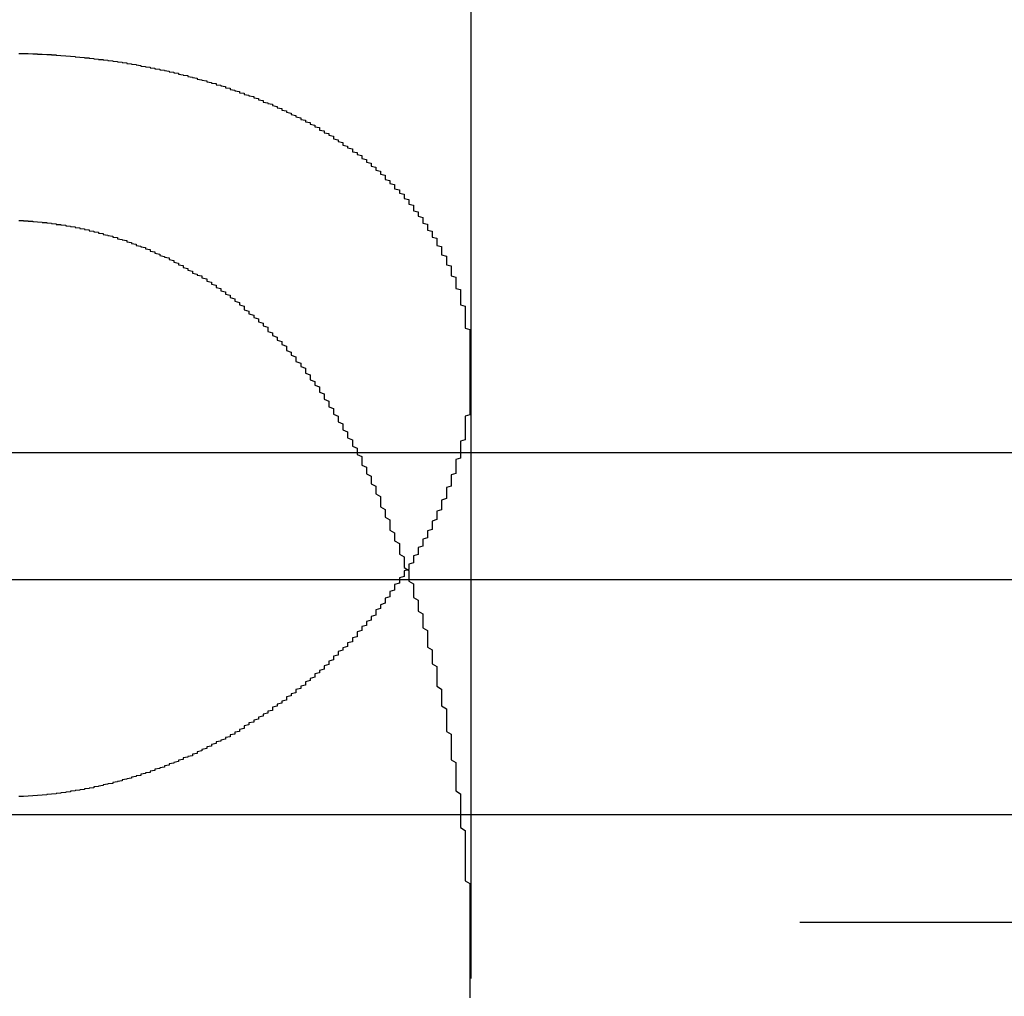
# Model space of a CAD drawing. Extents: x -850 to 250, y -661 to 57.
# Drawn here: x -600 to -598, y 33 to 35 of the extents above; entities that cross this region are included whole.
import ezdxf

# ---------------------------------------------------------------- set-up
doc = ezdxf.new("R2010")
doc.units = 0
doc.header["$LTSCALE"] = 20
doc.linetypes.add('STRICHPUNKT', pattern=[1, 0.5, -0.25, 0, -0.25])
doc.layers.get('0').update_dxf_attribs({"linetype": 'CONTINUOUS'})
doc.layers.add('STEMPEL', color=3, linetype='CONTINUOUS')

# ---------------------------------------------------------------- blocks, each defined once
blk = doc.blocks.new('A$C7D5E5F2B')
at = {"color": 1, "linetype": 'STRICHPUNKT', "extrusion": (0, 1, -2e-16)}
for p, q in [((1372.0421, 68.2299), (1372.0421, 63.0101)), ((1372.0421, 64.3023), (1372.0421, 63.0101)), ((1325.7921, 64.1299), (1416.2921, 64.1299)), ((1314.0421, 63.3595), (1428.0421, 63.3595)), ((1330.737, 63.3595), (1428.0421, 63.3595)), ((1332.5421, 63.1299), (1409.5421, 63.1299))]:
    blk.add_line(p, q, dxfattribs=at)
at = {"color": 3, "linetype": 'CONTINUOUS', "extrusion": (0, 1, -2e-16)}
blk.add_line((1289.7248, 63.8595), (1486.0421, 63.8595), dxfattribs=at)
at = {"color": 1}
for points in [[(1371.08, 64.9793, 0), (1371.09, 64.9792, 0), (1371.09, 64.9791, 0), (1371.1, 64.9789, 0), (1371.1, 64.9788, 0), (1371.11, 64.9786, 0), (1371.11, 64.9784, 0), (1371.12, 64.9782, 0), (1371.12, 64.978, 0), (1371.12, 64.9778, 0), (1371.13, 64.9776, 0), (1371.13, 64.9774, 0), (1371.14, 64.9771, 0), (1371.14, 64.9769, 0), (1371.15, 64.9766, 0), (1371.15, 64.9763, 0), (1371.16, 64.976, 0), (1371.16, 64.9757, 0), (1371.16, 64.9754, 0), (1371.17, 64.975, 0), (1371.17, 64.9747, 0), (1371.18, 64.9743, 0), (1371.18, 64.974, 0), (1371.19, 64.9736, 0), (1371.19, 64.9732, 0), (1371.2, 64.9728, 0), (1371.2, 64.9724, 0), (1371.2, 64.972, 0), (1371.21, 64.9715, 0), (1371.21, 64.9711, 0), (1371.22, 64.9706, 0), (1371.22, 64.9701, 0), (1371.23, 64.9697, 0), (1371.23, 64.9692, 0), (1371.24, 64.9686, 0), (1371.24, 64.9681, 0), (1371.24, 64.9676, 0), (1371.25, 64.967, 0), (1371.25, 64.9665, 0), (1371.26, 64.9659, 0), (1371.26, 64.9653, 0), (1371.27, 64.9647, 0), (1371.27, 64.9641, 0), (1371.28, 64.9635, 0), (1371.28, 64.9629, 0), (1371.28, 64.9623, 0), (1371.29, 64.9616, 0), (1371.29, 64.9609, 0), (1371.3, 64.9603, 0), (1371.3, 64.9596, 0), (1371.31, 64.9589, 0), (1371.31, 64.9582, 0), (1371.31, 64.9575, 0), (1371.32, 64.9567, 0), (1371.32, 64.956, 0), (1371.33, 64.9553, 0), (1371.33, 64.9545, 0), (1371.34, 64.9537, 0), (1371.34, 64.9529, 0), (1371.34, 64.9521, 0), (1371.35, 64.9513, 0), (1371.35, 64.9505, 0), (1371.36, 64.9497, 0), (1371.36, 64.9488, 0), (1371.37, 64.948, 0), (1371.37, 64.9471, 0), (1371.37, 64.9463, 0), (1371.38, 64.9454, 0), (1371.38, 64.9445, 0), (1371.39, 64.9436, 0), (1371.39, 64.9426, 0), (1371.4, 64.9417, 0), (1371.4, 64.9408, 0), (1371.4, 64.9398, 0), (1371.41, 64.9389, 0), (1371.41, 64.9379, 0), (1371.42, 64.9369, 0), (1371.42, 64.9359, 0), (1371.42, 64.9349, 0), (1371.43, 64.9339, 0), (1371.43, 64.9329, 0), (1371.44, 64.9318, 0), (1371.44, 64.9308, 0), (1371.44, 64.9297, 0), (1371.45, 64.9286, 0), (1371.45, 64.9276, 0), (1371.46, 64.9265, 0), (1371.46, 64.9254, 0), (1371.46, 64.9242, 0), (1371.47, 64.9231, 0), (1371.47, 64.922, 0), (1371.48, 64.9208, 0), (1371.48, 64.9197, 0), (1371.48, 64.9185, 0), (1371.49, 64.9173, 0), (1371.49, 64.9161, 0), (1371.5, 64.9149, 0), (1371.5, 64.9137, 0), (1371.5, 64.9125, 0), (1371.51, 64.9113, 0), (1371.51, 64.91, 0), (1371.52, 64.9088, 0), (1371.52, 64.9075, 0), (1371.52, 64.9062, 0), (1371.53, 64.9049, 0), (1371.53, 64.9036, 0), (1371.53, 64.9023, 0), (1371.54, 64.901, 0), (1371.54, 64.8997, 0), (1371.55, 64.8983, 0), (1371.55, 64.897, 0), (1371.55, 64.8956, 0), (1371.56, 64.8943, 0), (1371.56, 64.8929, 0), (1371.56, 64.8915, 0), (1371.57, 64.8901, 0), (1371.57, 64.8887, 0), (1371.58, 64.8873, 0), (1371.58, 64.8859, 0), (1371.58, 64.8844, 0), (1371.59, 64.883, 0), (1371.59, 64.8815, 0), (1371.59, 64.8801, 0), (1371.6, 64.8786, 0), (1371.6, 64.8771, 0), (1371.6, 64.8756, 0), (1371.61, 64.8741, 0), (1371.61, 64.8726, 0), (1371.62, 64.8711, 0), (1371.62, 64.8696, 0), (1371.62, 64.868, 0), (1371.63, 64.8665, 0), (1371.63, 64.8649, 0), (1371.63, 64.8634, 0), (1371.64, 64.8618, 0), (1371.64, 64.8602, 0), (1371.64, 64.8586, 0), (1371.65, 64.857, 0), (1371.65, 64.8554, 0), (1371.65, 64.8538, 0), (1371.66, 64.8521, 0), (1371.66, 64.8505, 0), (1371.66, 64.8489, 0), (1371.67, 64.8472, 0), (1371.67, 64.8455, 0), (1371.67, 64.8439, 0), (1371.68, 64.8422, 0), (1371.68, 64.8405, 0), (1371.68, 64.8388, 0), (1371.69, 64.8371, 0), (1371.69, 64.8354, 0), (1371.69, 64.8337, 0), (1371.7, 64.8319, 0), (1371.7, 64.8302, 0), (1371.7, 64.8284, 0), (1371.71, 64.8267, 0), (1371.71, 64.8249, 0), (1371.71, 64.8231, 0), (1371.72, 64.8213, 0), (1371.72, 64.8195, 0), (1371.72, 64.8177, 0), (1371.72, 64.8159, 0), (1371.73, 64.8141, 0), (1371.73, 64.8123, 0), (1371.73, 64.8104, 0), (1371.74, 64.8086, 0), (1371.74, 64.8068, 0), (1371.74, 64.8049, 0), (1371.75, 64.803, 0), (1371.75, 64.8011, 0), (1371.75, 64.7993, 0), (1371.75, 64.7974, 0), (1371.76, 64.7955, 0), (1371.76, 64.7936, 0), (1371.76, 64.7916, 0), (1371.77, 64.7897, 0), (1371.77, 64.7878, 0), (1371.77, 64.7858, 0), (1371.77, 64.7839, 0), (1371.78, 64.7819, 0), (1371.78, 64.78, 0), (1371.78, 64.778, 0), (1371.79, 64.776, 0), (1371.79, 64.774, 0), (1371.79, 64.772, 0), (1371.79, 64.77, 0), (1371.8, 64.768, 0), (1371.8, 64.766, 0), (1371.8, 64.7639, 0), (1371.81, 64.7619, 0), (1371.81, 64.7598, 0), (1371.81, 64.7578, 0), (1371.81, 64.7557, 0), (1371.82, 64.7537, 0), (1371.82, 64.7516, 0), (1371.82, 64.7495, 0), (1371.82, 64.7474, 0), (1371.83, 64.7453, 0), (1371.83, 64.7432, 0), (1371.83, 64.7411, 0), (1371.83, 64.739, 0), (1371.84, 64.7369, 0), (1371.84, 64.7347, 0), (1371.84, 64.7326, 0), (1371.84, 64.7305, 0), (1371.85, 64.7283, 0), (1371.85, 64.7262, 0), (1371.85, 64.724, 0), (1371.85, 64.7218, 0), (1371.86, 64.7197, 0), (1371.86, 64.7175, 0), (1371.86, 64.7153, 0), (1371.86, 64.7131, 0), (1371.86, 64.7109, 0), (1371.87, 64.7087, 0), (1371.87, 64.7065, 0), (1371.87, 64.7042, 0), (1371.87, 64.702, 0), (1371.88, 64.6998, 0), (1371.88, 64.6975, 0), (1371.88, 64.6953, 0), (1371.88, 64.6931, 0), (1371.88, 64.6908, 0), (1371.89, 64.6885, 0), (1371.89, 64.6863, 0), (1371.89, 64.684, 0), (1371.89, 64.6817, 0), (1371.9, 64.6794, 0), (1371.9, 64.6771, 0), (1371.9, 64.6748, 0), (1371.9, 64.6725, 0), (1371.9, 64.6702, 0), (1371.91, 64.6679, 0), (1371.91, 64.6656, 0), (1371.91, 64.6632, 0), (1371.91, 64.6609, 0), (1371.91, 64.6586, 0), (1371.92, 64.6562, 0), (1371.92, 64.6538, 0), (1371.92, 64.6515, 0), (1371.92, 64.6491, 0), (1371.92, 64.6468, 0), (1371.92, 64.6444, 0), (1371.93, 64.642, 0), (1371.93, 64.6396, 0), (1371.93, 64.6372, 0), (1371.93, 64.6348, 0), (1371.93, 64.6324, 0), (1371.94, 64.63, 0), (1371.94, 64.6276, 0), (1371.94, 64.6252, 0), (1371.94, 64.6227, 0), (1371.94, 64.6203, 0), (1371.94, 64.6179, 0), (1371.95, 64.6154, 0), (1371.95, 64.613, 0), (1371.95, 64.6105, 0), (1371.95, 64.6081, 0), (1371.95, 64.6056, 0), (1371.95, 64.6031, 0), (1371.96, 64.6007, 0), (1371.96, 64.5982, 0), (1371.96, 64.5957, 0), (1371.96, 64.5932, 0), (1371.96, 64.5907, 0), (1371.96, 64.5882, 0), (1371.97, 64.5857, 0), (1371.97, 64.5832, 0), (1371.97, 64.5807, 0), (1371.97, 64.5782, 0), (1371.97, 64.5756, 0), (1371.97, 64.5731, 0), (1371.97, 64.5706, 0), (1371.98, 64.568, 0), (1371.98, 64.5655, 0), (1371.98, 64.5629, 0), (1371.98, 64.5604, 0), (1371.98, 64.5578, 0), (1371.98, 64.5553, 0), (1371.98, 64.5527, 0), (1371.98, 64.5501, 0), (1371.99, 64.5476, 0), (1371.99, 64.545, 0), (1371.99, 64.5424, 0), (1371.99, 64.5398, 0), (1371.99, 64.5372, 0), (1371.99, 64.5346, 0), (1371.99, 64.532, 0), (1371.99, 64.5294, 0), (1372, 64.5268, 0), (1372, 64.5241, 0), (1372, 64.5215, 0), (1372, 64.5189, 0), (1372, 64.5163, 0), (1372, 64.5136, 0), (1372, 64.511, 0), (1372, 64.5084, 0), (1372, 64.5057, 0), (1372.01, 64.5031, 0), (1372.01, 64.5004, 0), (1372.01, 64.4977, 0), (1372.01, 64.4951, 0), (1372.01, 64.4924, 0), (1372.01, 64.4897, 0), (1372.01, 64.4871, 0), (1372.01, 64.4844, 0), (1372.01, 64.4817, 0), (1372.01, 64.479, 0), (1372.02, 64.4763, 0), (1372.02, 64.4736, 0), (1372.02, 64.4709, 0), (1372.02, 64.4682, 0), (1372.02, 64.4655, 0), (1372.02, 64.4628, 0), (1372.02, 64.4601, 0), (1372.02, 64.4574, 0), (1372.02, 64.4547, 0), (1372.02, 64.4519, 0), (1372.02, 64.4492, 0), (1372.02, 64.4465, 0), (1372.02, 64.4437, 0), (1372.03, 64.441, 0), (1372.03, 64.4383, 0), (1372.03, 64.4355, 0), (1372.03, 64.4328, 0), (1372.03, 64.43, 0), (1372.03, 64.4273, 0), (1372.03, 64.4245, 0), (1372.03, 64.4218, 0), (1372.03, 64.419, 0), (1372.03, 64.4162, 0), (1372.03, 64.4135, 0), (1372.03, 64.4107, 0), (1372.03, 64.4079, 0), (1372.03, 64.4051, 0), (1372.03, 64.4023, 0), (1372.03, 64.3996, 0), (1372.03, 64.3968, 0), (1372.03, 64.394, 0), (1372.04, 64.3912, 0), (1372.04, 64.3884, 0), (1372.04, 64.3856, 0), (1372.04, 64.3828, 0), (1372.04, 64.38, 0), (1372.04, 64.3772, 0), (1372.04, 64.3743, 0), (1372.04, 64.3715, 0), (1372.04, 64.3687, 0), (1372.04, 64.3659, 0), (1372.04, 64.3631, 0), (1372.04, 64.3602, 0), (1372.04, 64.3574, 0), (1372.04, 64.3546, 0), (1372.04, 64.3517, 0), (1372.04, 64.3489, 0), (1372.04, 64.346, 0), (1372.04, 64.3432, 0), (1372.04, 64.3403, 0), (1372.04, 64.3375, 0), (1372.04, 64.3346, 0), (1372.04, 64.3318, 0), (1372.04, 64.3289, 0), (1372.04, 64.3261, 0), (1372.04, 64.3232, 0), (1372.04, 64.3203, 0), (1372.04, 64.3175, 0), (1372.04, 64.3146, 0), (1372.04, 64.3117, 0), (1372.04, 64.3089, 0), (1372.04, 64.306, 0), (1372.04, 64.3031, 0), (1372.04, 64.3002, 0), (1372.04, 64.2973, 0), (1372.04, 64.2944, 0), (1372.04, 64.2916, 0), (1372.04, 64.2887, 0), (1372.04, 64.2858, 0), (1372.04, 64.2829, 0), (1372.04, 64.28, 0), (1372.04, 64.2771, 0), (1372.04, 64.2742, 0), (1372.04, 64.2713, 0), (1372.04, 64.2684, 0), (1372.04, 64.2655, 0), (1372.04, 64.2625, 0), (1372.04, 64.2596, 0), (1372.04, 64.2567, 0), (1372.04, 64.2538, 0), (1372.04, 64.2509, 0), (1372.04, 64.248, 0), (1372.04, 64.245, 0), (1372.04, 64.2421, 0), (1372.04, 64.2392, 0), (1372.04, 64.2363, 0), (1372.04, 64.2333, 0), (1372.04, 64.2304, 0), (1372.04, 64.2275, 0), (1372.04, 64.2245, 0), (1372.04, 64.2216, 0), (1372.04, 64.2187, 0), (1372.04, 64.2157, 0), (1372.04, 64.2128, 0), (1372.04, 64.2098, 0), (1372.03, 64.2069, 0), (1372.03, 64.204, 0), (1372.03, 64.201, 0), (1372.03, 64.1981, 0), (1372.03, 64.1951, 0), (1372.03, 64.1922, 0), (1372.03, 64.1892, 0), (1372.03, 64.1863, 0), (1372.03, 64.1833, 0), (1372.03, 64.1803, 0), (1372.03, 64.1774, 0), (1372.03, 64.1744, 0), (1372.03, 64.1715, 0), (1372.03, 64.1685, 0), (1372.03, 64.1655, 0), (1372.03, 64.1626, 0), (1372.03, 64.1596, 0), (1372.03, 64.1566, 0), (1372.02, 64.1537, 0), (1372.02, 64.1507, 0), (1372.02, 64.1477, 0), (1372.02, 64.1448, 0), (1372.02, 64.1418, 0), (1372.02, 64.1388, 0), (1372.02, 64.1359, 0), (1372.02, 64.1329, 0), (1372.02, 64.1299, 0), (1372.02, 64.1269, 0), (1372.02, 64.124, 0), (1372.02, 64.121, 0), (1372.02, 64.118, 0), (1372.01, 64.115, 0), (1372.01, 64.1121, 0), (1372.01, 64.1091, 0), (1372.01, 64.1061, 0), (1372.01, 64.1031, 0), (1372.01, 64.1002, 0), (1372.01, 64.0972, 0), (1372.01, 64.0942, 0), (1372.01, 64.0912, 0), (1372.01, 64.0882, 0), (1372.01, 64.0852, 0), (1372, 64.0823, 0), (1372, 64.0793, 0), (1372, 64.0763, 0), (1372, 64.0733, 0), (1372, 64.0703, 0), (1372, 64.0674, 0), (1372, 64.0644, 0), (1372, 64.0614, 0), (1372, 64.0584, 0), (1371.99, 64.0554, 0), (1371.99, 64.0524, 0), (1371.99, 64.0494, 0), (1371.99, 64.0465, 0), (1371.99, 64.0435, 0), (1371.99, 64.0405, 0), (1371.99, 64.0375, 0), (1371.99, 64.0345, 0), (1371.99, 64.0315, 0), (1371.98, 64.0285, 0), (1371.98, 64.0256, 0), (1371.98, 64.0226, 0), (1371.98, 64.0196, 0), (1371.98, 64.0166, 0), (1371.98, 64.0136, 0), (1371.98, 64.0106, 0), (1371.98, 64.0077, 0), (1371.97, 64.0047, 0), (1371.97, 64.0017, 0), (1371.97, 63.9987, 0), (1371.97, 63.9957, 0), (1371.97, 63.9928, 0), (1371.97, 63.9898, 0), (1371.97, 63.9868, 0), (1371.96, 63.9838, 0), (1371.96, 63.9808, 0), (1371.96, 63.9779, 0), (1371.96, 63.9749, 0), (1371.96, 63.9719, 0), (1371.96, 63.969, 0), (1371.96, 63.966, 0), (1371.95, 63.963, 0), (1371.95, 63.96, 0), (1371.95, 63.9571, 0), (1371.95, 63.9541, 0), (1371.95, 63.9511, 0), (1371.95, 63.9482, 0), (1371.94, 63.9452, 0), (1371.94, 63.9423, 0), (1371.94, 63.9393, 0), (1371.94, 63.9363, 0), (1371.94, 63.9334, 0), (1371.94, 63.9304, 0), (1371.93, 63.9275, 0), (1371.93, 63.9245, 0), (1371.93, 63.9216, 0), (1371.93, 63.9186, 0), (1371.93, 63.9157, 0), (1371.93, 63.9127, 0), (1371.92, 63.9098, 0), (1371.92, 63.9069, 0), (1371.92, 63.9039, 0), (1371.92, 63.901, 0), (1371.92, 63.898, 0), (1371.92, 63.8951, 0), (1371.91, 63.8922, 0), (1371.91, 63.8892, 0), (1371.91, 63.8863, 0), (1371.91, 63.8834, 0), (1371.91, 63.8805, 0), (1371.9, 63.8776, 0), (1371.9, 63.8746, 0), (1371.9, 63.8717, 0), (1371.9, 63.8688, 0), (1371.9, 63.8659, 0), (1371.89, 63.863, 0), (1371.89, 63.8601, 0), (1371.89, 63.8572, 0), (1371.89, 63.8543, 0), (1371.89, 63.8514, 0), (1371.88, 63.8485, 0), (1371.88, 63.8456, 0), (1371.88, 63.8428, 0), (1371.88, 63.8399, 0), (1371.88, 63.837, 0), (1371.87, 63.8342, 0), (1371.87, 63.8313, 0), (1371.87, 63.8285, 0), (1371.87, 63.8256, 0), (1371.87, 63.8228, 0), (1371.86, 63.8199, 0), (1371.86, 63.8171, 0), (1371.86, 63.8143, 0), (1371.86, 63.8115, 0), (1371.86, 63.8087, 0), (1371.85, 63.8058, 0), (1371.85, 63.803, 0), (1371.85, 63.8002, 0), (1371.85, 63.7975, 0), (1371.84, 63.7947, 0), (1371.84, 63.7919, 0), (1371.84, 63.7891, 0), (1371.84, 63.7863, 0), (1371.84, 63.7836, 0), (1371.83, 63.7808, 0), (1371.83, 63.7781, 0), (1371.83, 63.7753, 0), (1371.83, 63.7726, 0), (1371.82, 63.7698, 0), (1371.82, 63.7671, 0), (1371.82, 63.7644, 0), (1371.82, 63.7617, 0), (1371.81, 63.759, 0), (1371.81, 63.7563, 0), (1371.81, 63.7536, 0), (1371.81, 63.7509, 0), (1371.8, 63.7482, 0), (1371.8, 63.7455, 0), (1371.8, 63.7428, 0), (1371.8, 63.7402, 0), (1371.8, 63.7375, 0), (1371.79, 63.7349, 0), (1371.79, 63.7322, 0), (1371.79, 63.7296, 0), (1371.79, 63.7269, 0), (1371.78, 63.7243, 0), (1371.78, 63.7217, 0), (1371.78, 63.7191, 0), (1371.78, 63.7165, 0), (1371.77, 63.7139, 0), (1371.77, 63.7113, 0), (1371.77, 63.7087, 0), (1371.76, 63.7061, 0), (1371.76, 63.7036, 0), (1371.76, 63.701, 0), (1371.76, 63.6984, 0), (1371.75, 63.6959, 0), (1371.75, 63.6934, 0), (1371.75, 63.6908, 0), (1371.75, 63.6883, 0), (1371.74, 63.6858, 0), (1371.74, 63.6833, 0), (1371.74, 63.6808, 0), (1371.74, 63.6783, 0), (1371.73, 63.6758, 0), (1371.73, 63.6733, 0), (1371.73, 63.6708, 0), (1371.73, 63.6684, 0), (1371.72, 63.6659, 0), (1371.72, 63.6635, 0), (1371.72, 63.661, 0), (1371.71, 63.6586, 0), (1371.71, 63.6562, 0), (1371.71, 63.6537, 0), (1371.71, 63.6513, 0), (1371.7, 63.6489, 0), (1371.7, 63.6465, 0), (1371.7, 63.6442, 0), (1371.69, 63.6418, 0), (1371.69, 63.6394, 0), (1371.69, 63.6371, 0), (1371.69, 63.6347, 0), (1371.68, 63.6324, 0), (1371.68, 63.63, 0), (1371.68, 63.6277, 0), (1371.67, 63.6254, 0), (1371.67, 63.6231, 0), (1371.67, 63.6208, 0), (1371.67, 63.6185, 0), (1371.66, 63.6162, 0), (1371.66, 63.6139, 0), (1371.66, 63.6117, 0), (1371.65, 63.6094, 0), (1371.65, 63.6072, 0), (1371.65, 63.6049, 0), (1371.65, 63.6027, 0), (1371.64, 63.6005, 0), (1371.64, 63.5983, 0), (1371.64, 63.5961, 0), (1371.63, 63.5939, 0), (1371.63, 63.5917, 0), (1371.63, 63.5895, 0), (1371.62, 63.5874, 0), (1371.62, 63.5852, 0), (1371.62, 63.5831, 0), (1371.62, 63.5809, 0), (1371.61, 63.5788, 0), (1371.61, 63.5767, 0), (1371.61, 63.5746, 0), (1371.6, 63.5725, 0), (1371.6, 63.5704, 0), (1371.6, 63.5683, 0), (1371.59, 63.5662, 0), (1371.59, 63.5642, 0), (1371.59, 63.5621, 0), (1371.58, 63.5601, 0), (1371.58, 63.5581, 0), (1371.58, 63.556, 0), (1371.57, 63.554, 0), (1371.57, 63.552, 0), (1371.57, 63.55, 0), (1371.56, 63.548, 0), (1371.56, 63.546, 0), (1371.56, 63.5441, 0), (1371.56, 63.5421, 0), (1371.55, 63.5401, 0), (1371.55, 63.5382, 0), (1371.55, 63.5362, 0), (1371.54, 63.5343, 0), (1371.54, 63.5324, 0), (1371.54, 63.5305, 0), (1371.53, 63.5286, 0), (1371.53, 63.5267, 0), (1371.53, 63.5248, 0), (1371.52, 63.5229, 0), (1371.52, 63.5211, 0), (1371.52, 63.5192, 0), (1371.51, 63.5174, 0), (1371.51, 63.5155, 0), (1371.5, 63.5137, 0), (1371.5, 63.5119, 0), (1371.5, 63.5101, 0), (1371.49, 63.5083, 0), (1371.49, 63.5065, 0), (1371.49, 63.5048, 0), (1371.48, 63.503, 0), (1371.48, 63.5013, 0), (1371.48, 63.4995, 0), (1371.47, 63.4978, 0), (1371.47, 63.4961, 0), (1371.47, 63.4944, 0), (1371.46, 63.4927, 0), (1371.46, 63.491, 0), (1371.46, 63.4893, 0), (1371.45, 63.4877, 0), (1371.45, 63.486, 0), (1371.45, 63.4844, 0), (1371.44, 63.4828, 0), (1371.44, 63.4812, 0), (1371.43, 63.4796, 0), (1371.43, 63.478, 0), (1371.43, 63.4764, 0), (1371.42, 63.4748, 0), (1371.42, 63.4733, 0), (1371.42, 63.4717, 0), (1371.41, 63.4702, 0), (1371.41, 63.4687, 0), (1371.4, 63.4672, 0), (1371.4, 63.4657, 0), (1371.4, 63.4642, 0), (1371.39, 63.4628, 0), (1371.39, 63.4613, 0), (1371.39, 63.4599, 0), (1371.38, 63.4585, 0), (1371.38, 63.4571, 0), (1371.37, 63.4557, 0), (1371.37, 63.4543, 0), (1371.37, 63.4529, 0), (1371.36, 63.4516, 0), (1371.36, 63.4502, 0), (1371.36, 63.4489, 0), (1371.35, 63.4476, 0), (1371.35, 63.4463, 0), (1371.34, 63.445, 0), (1371.34, 63.4438, 0), (1371.34, 63.4425, 0), (1371.33, 63.4413, 0), (1371.33, 63.44, 0), (1371.32, 63.4388, 0), (1371.32, 63.4376, 0), (1371.32, 63.4364, 0), (1371.31, 63.4353, 0), (1371.31, 63.4341, 0), (1371.3, 63.433, 0), (1371.3, 63.4319, 0), (1371.3, 63.4308, 0), (1371.29, 63.4297, 0), (1371.29, 63.4286, 0), (1371.28, 63.4276, 0), (1371.28, 63.4265, 0), (1371.28, 63.4255, 0), (1371.27, 63.4245, 0), (1371.27, 63.4235, 0), (1371.26, 63.4225, 0), (1371.26, 63.4216, 0), (1371.26, 63.4206, 0), (1371.25, 63.4197, 0), (1371.25, 63.4188, 0), (1371.24, 63.4179, 0), (1371.24, 63.4171, 0), (1371.24, 63.4162, 0), (1371.23, 63.4154, 0), (1371.23, 63.4146, 0), (1371.22, 63.4138, 0), (1371.22, 63.413, 0), (1371.22, 63.4122, 0), (1371.21, 63.4115, 0), (1371.21, 63.4107, 0), (1371.2, 63.41, 0), (1371.2, 63.4093, 0), (1371.19, 63.4086, 0), (1371.19, 63.408, 0), (1371.19, 63.4073, 0), (1371.18, 63.4067, 0), (1371.18, 63.4061, 0), (1371.17, 63.4055, 0), (1371.17, 63.405, 0), (1371.17, 63.4044, 0), (1371.16, 63.4039, 0), (1371.16, 63.4033, 0), (1371.15, 63.4028, 0), (1371.15, 63.4024, 0), (1371.14, 63.4019, 0), (1371.14, 63.4015, 0), (1371.14, 63.401, 0), (1371.13, 63.4006, 0), (1371.13, 63.4002, 0), (1371.12, 63.3999, 0), (1371.12, 63.3995, 0), (1371.11, 63.3992, 0), (1371.11, 63.3989, 0), (1371.11, 63.3986, 0), (1371.1, 63.3983, 0), (1371.1, 63.398, 0), (1371.09, 63.3978, 0), (1371.09, 63.3976, 0), (1371.08, 63.3974, 0)], [(1371.08, 64.6236, 0), (1371.09, 64.6234, 0), (1371.09, 64.6231, 0), (1371.09, 64.6229, 0), (1371.1, 64.6226, 0), (1371.1, 64.6223, 0), (1371.11, 64.622, 0), (1371.11, 64.6217, 0), (1371.11, 64.6214, 0), (1371.12, 64.621, 0), (1371.12, 64.6207, 0), (1371.13, 64.6203, 0), (1371.13, 64.6198, 0), (1371.13, 64.6194, 0), (1371.14, 64.619, 0), (1371.14, 64.6185, 0), (1371.15, 64.618, 0), (1371.15, 64.6175, 0), (1371.15, 64.617, 0), (1371.16, 64.6164, 0), (1371.16, 64.6158, 0), (1371.16, 64.6153, 0), (1371.17, 64.6147, 0), (1371.17, 64.614, 0), (1371.18, 64.6134, 0), (1371.18, 64.6127, 0), (1371.18, 64.6121, 0), (1371.19, 64.6114, 0), (1371.19, 64.6107, 0), (1371.2, 64.6099, 0), (1371.2, 64.6092, 0), (1371.2, 64.6084, 0), (1371.21, 64.6076, 0), (1371.21, 64.6068, 0), (1371.22, 64.606, 0), (1371.22, 64.6052, 0), (1371.22, 64.6043, 0), (1371.23, 64.6034, 0), (1371.23, 64.6025, 0), (1371.23, 64.6016, 0), (1371.24, 64.6007, 0), (1371.24, 64.5997, 0), (1371.25, 64.5988, 0), (1371.25, 64.5978, 0), (1371.25, 64.5968, 0), (1371.26, 64.5958, 0), (1371.26, 64.5947, 0), (1371.26, 64.5937, 0), (1371.27, 64.5926, 0), (1371.27, 64.5915, 0), (1371.28, 64.5904, 0), (1371.28, 64.5893, 0), (1371.28, 64.5881, 0), (1371.29, 64.587, 0), (1371.29, 64.5858, 0), (1371.29, 64.5846, 0), (1371.3, 64.5834, 0), (1371.3, 64.5821, 0), (1371.31, 64.5809, 0), (1371.31, 64.5796, 0), (1371.31, 64.5783, 0), (1371.32, 64.577, 0), (1371.32, 64.5757, 0), (1371.32, 64.5744, 0), (1371.33, 64.573, 0), (1371.33, 64.5716, 0), (1371.33, 64.5702, 0), (1371.34, 64.5688, 0), (1371.34, 64.5674, 0), (1371.35, 64.5659, 0), (1371.35, 64.5645, 0), (1371.35, 64.563, 0), (1371.36, 64.5615, 0), (1371.36, 64.5599, 0), (1371.36, 64.5584, 0), (1371.37, 64.5568, 0), (1371.37, 64.5553, 0), (1371.37, 64.5537, 0), (1371.38, 64.552, 0), (1371.38, 64.5504, 0), (1371.38, 64.5488, 0), (1371.39, 64.5471, 0), (1371.39, 64.5454, 0), (1371.4, 64.5437, 0), (1371.4, 64.5419, 0), (1371.4, 64.5402, 0), (1371.41, 64.5384, 0), (1371.41, 64.5366, 0), (1371.41, 64.5348, 0), (1371.42, 64.533, 0), (1371.42, 64.5312, 0), (1371.42, 64.5293, 0), (1371.43, 64.5274, 0), (1371.43, 64.5255, 0), (1371.43, 64.5236, 0), (1371.44, 64.5216, 0), (1371.44, 64.5197, 0), (1371.44, 64.5177, 0), (1371.45, 64.5157, 0), (1371.45, 64.5137, 0), (1371.45, 64.5116, 0), (1371.46, 64.5096, 0), (1371.46, 64.5075, 0), (1371.47, 64.5054, 0), (1371.47, 64.5033, 0), (1371.47, 64.5012, 0), (1371.48, 64.499, 0), (1371.48, 64.4968, 0), (1371.48, 64.4946, 0), (1371.49, 64.4924, 0), (1371.49, 64.4902, 0), (1371.49, 64.4879, 0), (1371.5, 64.4857, 0), (1371.5, 64.4834, 0), (1371.5, 64.481, 0), (1371.51, 64.4787, 0), (1371.51, 64.4764, 0), (1371.51, 64.474, 0), (1371.52, 64.4716, 0), (1371.52, 64.4692, 0), (1371.52, 64.4668, 0), (1371.53, 64.4643, 0), (1371.53, 64.4618, 0), (1371.53, 64.4593, 0), (1371.54, 64.4568, 0), (1371.54, 64.4543, 0), (1371.54, 64.4517, 0), (1371.55, 64.4492, 0), (1371.55, 64.4466, 0), (1371.55, 64.444, 0), (1371.56, 64.4413, 0), (1371.56, 64.4387, 0), (1371.56, 64.436, 0), (1371.56, 64.4333, 0), (1371.57, 64.4306, 0), (1371.57, 64.4278, 0), (1371.57, 64.4251, 0), (1371.58, 64.4223, 0), (1371.58, 64.4195, 0), (1371.58, 64.4167, 0), (1371.59, 64.4139, 0), (1371.59, 64.411, 0), (1371.59, 64.4081, 0), (1371.6, 64.4053, 0), (1371.6, 64.4023, 0), (1371.6, 64.3994, 0), (1371.61, 64.3965, 0), (1371.61, 64.3935, 0), (1371.61, 64.3905, 0), (1371.61, 64.3875, 0), (1371.62, 64.3845, 0), (1371.62, 64.3814, 0), (1371.62, 64.3784, 0), (1371.63, 64.3753, 0), (1371.63, 64.3722, 0), (1371.63, 64.369, 0), (1371.64, 64.3659, 0), (1371.64, 64.3627, 0), (1371.64, 64.3595, 0), (1371.65, 64.3563, 0), (1371.65, 64.3531, 0), (1371.65, 64.3498, 0), (1371.65, 64.3466, 0), (1371.66, 64.3433, 0), (1371.66, 64.34, 0), (1371.66, 64.3367, 0), (1371.67, 64.3333, 0), (1371.67, 64.3299, 0), (1371.67, 64.3265, 0), (1371.67, 64.3231, 0), (1371.68, 64.3197, 0), (1371.68, 64.3163, 0), (1371.68, 64.3128, 0), (1371.69, 64.3093, 0), (1371.69, 64.3058, 0), (1371.69, 64.3022, 0), (1371.69, 64.2987, 0), (1371.7, 64.2951, 0), (1371.7, 64.2915, 0), (1371.7, 64.2879, 0), (1371.7, 64.2843, 0), (1371.71, 64.2806, 0), (1371.71, 64.2769, 0), (1371.71, 64.2732, 0), (1371.72, 64.2695, 0), (1371.72, 64.2658, 0), (1371.72, 64.262, 0), (1371.72, 64.2582, 0), (1371.73, 64.2544, 0), (1371.73, 64.2506, 0), (1371.73, 64.2467, 0), (1371.73, 64.2429, 0), (1371.74, 64.239, 0), (1371.74, 64.235, 0), (1371.74, 64.2311, 0), (1371.74, 64.2272, 0), (1371.75, 64.2232, 0), (1371.75, 64.2192, 0), (1371.75, 64.2152, 0), (1371.75, 64.2111, 0), (1371.76, 64.207, 0), (1371.76, 64.203, 0), (1371.76, 64.1988, 0), (1371.76, 64.1947, 0), (1371.77, 64.1906, 0), (1371.77, 64.1864, 0), (1371.77, 64.1822, 0), (1371.77, 64.178, 0), (1371.78, 64.1737, 0), (1371.78, 64.1695, 0), (1371.78, 64.1652, 0), (1371.78, 64.1609, 0), (1371.79, 64.1565, 0), (1371.79, 64.1522, 0), (1371.79, 64.1478, 0), (1371.79, 64.1434, 0), (1371.8, 64.139, 0), (1371.8, 64.1346, 0), (1371.8, 64.1301, 0), (1371.8, 64.1256, 0), (1371.81, 64.1211, 0), (1371.81, 64.1166, 0), (1371.81, 64.112, 0), (1371.81, 64.1074, 0), (1371.81, 64.1028, 0), (1371.82, 64.0982, 0), (1371.82, 64.0936, 0), (1371.82, 64.0889, 0), (1371.82, 64.0842, 0), (1371.83, 64.0795, 0)], [(1371.08, 64.6236, 0), (1371.09, 64.6234, 0), (1371.09, 64.6231, 0), (1371.09, 64.6229, 0), (1371.1, 64.6226, 0), (1371.1, 64.6223, 0), (1371.11, 64.622, 0), (1371.11, 64.6217, 0), (1371.11, 64.6214, 0), (1371.12, 64.621, 0), (1371.12, 64.6207, 0), (1371.13, 64.6203, 0), (1371.13, 64.6198, 0), (1371.13, 64.6194, 0), (1371.14, 64.619, 0), (1371.14, 64.6185, 0), (1371.15, 64.618, 0), (1371.15, 64.6175, 0), (1371.15, 64.617, 0), (1371.16, 64.6164, 0), (1371.16, 64.6158, 0), (1371.16, 64.6153, 0), (1371.17, 64.6147, 0), (1371.17, 64.614, 0), (1371.18, 64.6134, 0), (1371.18, 64.6127, 0), (1371.18, 64.6121, 0), (1371.19, 64.6114, 0), (1371.19, 64.6107, 0), (1371.2, 64.6099, 0), (1371.2, 64.6092, 0), (1371.2, 64.6084, 0), (1371.21, 64.6076, 0), (1371.21, 64.6068, 0), (1371.22, 64.606, 0), (1371.22, 64.6052, 0), (1371.22, 64.6043, 0), (1371.23, 64.6034, 0), (1371.23, 64.6025, 0), (1371.23, 64.6016, 0), (1371.24, 64.6007, 0), (1371.24, 64.5997, 0), (1371.25, 64.5988, 0), (1371.25, 64.5978, 0), (1371.25, 64.5968, 0), (1371.26, 64.5958, 0), (1371.26, 64.5947, 0), (1371.26, 64.5937, 0), (1371.27, 64.5926, 0), (1371.27, 64.5915, 0), (1371.28, 64.5904, 0), (1371.28, 64.5893, 0), (1371.28, 64.5881, 0), (1371.29, 64.587, 0), (1371.29, 64.5858, 0), (1371.29, 64.5846, 0), (1371.3, 64.5834, 0), (1371.3, 64.5821, 0), (1371.31, 64.5809, 0), (1371.31, 64.5796, 0), (1371.31, 64.5783, 0), (1371.32, 64.577, 0), (1371.32, 64.5757, 0), (1371.32, 64.5744, 0), (1371.33, 64.573, 0), (1371.33, 64.5716, 0), (1371.33, 64.5702, 0), (1371.34, 64.5688, 0), (1371.34, 64.5674, 0), (1371.35, 64.5659, 0), (1371.35, 64.5645, 0), (1371.35, 64.563, 0), (1371.36, 64.5615, 0), (1371.36, 64.5599, 0), (1371.36, 64.5584, 0), (1371.37, 64.5568, 0), (1371.37, 64.5553, 0), (1371.37, 64.5537, 0), (1371.38, 64.552, 0), (1371.38, 64.5504, 0), (1371.38, 64.5488, 0), (1371.39, 64.5471, 0), (1371.39, 64.5454, 0), (1371.4, 64.5437, 0), (1371.4, 64.5419, 0), (1371.4, 64.5402, 0), (1371.41, 64.5384, 0), (1371.41, 64.5366, 0), (1371.41, 64.5348, 0), (1371.42, 64.533, 0), (1371.42, 64.5312, 0), (1371.42, 64.5293, 0), (1371.43, 64.5274, 0), (1371.43, 64.5255, 0), (1371.43, 64.5236, 0), (1371.44, 64.5216, 0), (1371.44, 64.5197, 0), (1371.44, 64.5177, 0), (1371.45, 64.5157, 0), (1371.45, 64.5137, 0), (1371.45, 64.5116, 0), (1371.46, 64.5096, 0), (1371.46, 64.5075, 0), (1371.47, 64.5054, 0), (1371.47, 64.5033, 0), (1371.47, 64.5012, 0), (1371.48, 64.499, 0), (1371.48, 64.4968, 0), (1371.48, 64.4946, 0), (1371.49, 64.4924, 0), (1371.49, 64.4902, 0), (1371.49, 64.4879, 0), (1371.5, 64.4857, 0), (1371.5, 64.4834, 0), (1371.5, 64.481, 0), (1371.51, 64.4787, 0), (1371.51, 64.4764, 0), (1371.51, 64.474, 0), (1371.52, 64.4716, 0), (1371.52, 64.4692, 0), (1371.52, 64.4668, 0), (1371.53, 64.4643, 0), (1371.53, 64.4618, 0), (1371.53, 64.4593, 0), (1371.54, 64.4568, 0), (1371.54, 64.4543, 0), (1371.54, 64.4517, 0), (1371.55, 64.4492, 0), (1371.55, 64.4466, 0), (1371.55, 64.444, 0), (1371.56, 64.4413, 0), (1371.56, 64.4387, 0), (1371.56, 64.436, 0), (1371.56, 64.4333, 0), (1371.57, 64.4306, 0), (1371.57, 64.4278, 0), (1371.57, 64.4251, 0), (1371.58, 64.4223, 0), (1371.58, 64.4195, 0), (1371.58, 64.4167, 0), (1371.59, 64.4139, 0), (1371.59, 64.411, 0), (1371.59, 64.4081, 0), (1371.6, 64.4053, 0), (1371.6, 64.4023, 0), (1371.6, 64.3994, 0), (1371.61, 64.3965, 0), (1371.61, 64.3935, 0), (1371.61, 64.3905, 0), (1371.61, 64.3875, 0), (1371.62, 64.3845, 0), (1371.62, 64.3814, 0), (1371.62, 64.3784, 0), (1371.63, 64.3753, 0), (1371.63, 64.3722, 0), (1371.63, 64.369, 0), (1371.64, 64.3659, 0), (1371.64, 64.3627, 0), (1371.64, 64.3595, 0), (1371.65, 64.3563, 0), (1371.65, 64.3531, 0), (1371.65, 64.3498, 0), (1371.65, 64.3466, 0), (1371.66, 64.3433, 0), (1371.66, 64.34, 0), (1371.66, 64.3367, 0), (1371.67, 64.3333, 0), (1371.67, 64.3299, 0), (1371.67, 64.3265, 0), (1371.67, 64.3231, 0), (1371.68, 64.3197, 0), (1371.68, 64.3163, 0), (1371.68, 64.3128, 0), (1371.69, 64.3093, 0), (1371.69, 64.3058, 0), (1371.69, 64.3022, 0), (1371.69, 64.2987, 0), (1371.7, 64.2951, 0), (1371.7, 64.2915, 0), (1371.7, 64.2879, 0), (1371.7, 64.2843, 0), (1371.71, 64.2806, 0), (1371.71, 64.2769, 0), (1371.71, 64.2732, 0), (1371.72, 64.2695, 0), (1371.72, 64.2658, 0), (1371.72, 64.262, 0), (1371.72, 64.2582, 0), (1371.73, 64.2544, 0), (1371.73, 64.2506, 0), (1371.73, 64.2467, 0), (1371.73, 64.2429, 0), (1371.74, 64.239, 0), (1371.74, 64.235, 0), (1371.74, 64.2311, 0), (1371.74, 64.2272, 0), (1371.75, 64.2232, 0), (1371.75, 64.2192, 0), (1371.75, 64.2152, 0), (1371.75, 64.2111, 0), (1371.76, 64.207, 0), (1371.76, 64.203, 0), (1371.76, 64.1988, 0), (1371.76, 64.1947, 0), (1371.77, 64.1906, 0), (1371.77, 64.1864, 0), (1371.77, 64.1822, 0), (1371.77, 64.178, 0), (1371.78, 64.1737, 0), (1371.78, 64.1695, 0), (1371.78, 64.1652, 0), (1371.78, 64.1609, 0), (1371.79, 64.1565, 0), (1371.79, 64.1522, 0), (1371.79, 64.1478, 0), (1371.79, 64.1434, 0), (1371.8, 64.139, 0), (1371.8, 64.1346, 0), (1371.8, 64.1301, 0), (1371.8, 64.1256, 0), (1371.81, 64.1211, 0), (1371.81, 64.1166, 0), (1371.81, 64.112, 0), (1371.81, 64.1074, 0), (1371.81, 64.1028, 0), (1371.82, 64.0982, 0), (1371.82, 64.0936, 0), (1371.82, 64.0889, 0), (1371.82, 64.0842, 0), (1371.83, 64.0795, 0)], [(1371.83, 64.0795, 0), (1371.83, 64.0741, 0), (1371.83, 64.0687, 0), (1371.83, 64.0633, 0), (1371.84, 64.0579, 0), (1371.84, 64.0525, 0), (1371.84, 64.047, 0), (1371.84, 64.0416, 0), (1371.85, 64.0361, 0), (1371.85, 64.0306, 0), (1371.85, 64.0251, 0), (1371.85, 64.0196, 0), (1371.85, 64.0141, 0), (1371.86, 64.0086, 0), (1371.86, 64.0031, 0), (1371.86, 63.9975, 0), (1371.86, 63.992, 0), (1371.87, 63.9864, 0), (1371.87, 63.9809, 0), (1371.87, 63.9753, 0), (1371.87, 63.9697, 0), (1371.87, 63.9641, 0), (1371.88, 63.9585, 0), (1371.88, 63.9529, 0), (1371.88, 63.9472, 0), (1371.88, 63.9416, 0), (1371.89, 63.9359, 0), (1371.89, 63.9303, 0), (1371.89, 63.9246, 0), (1371.89, 63.9189, 0), (1371.89, 63.9132, 0), (1371.9, 63.9075, 0), (1371.9, 63.9018, 0), (1371.9, 63.8961, 0), (1371.9, 63.8904, 0), (1371.9, 63.8847, 0), (1371.91, 63.8789, 0), (1371.91, 63.8732, 0), (1371.91, 63.8674, 0), (1371.91, 63.8617, 0), (1371.91, 63.8559, 0), (1371.92, 63.8501, 0), (1371.92, 63.8444, 0), (1371.92, 63.8386, 0), (1371.92, 63.8328, 0), (1371.92, 63.827, 0), (1371.92, 63.8212, 0), (1371.93, 63.8153, 0), (1371.93, 63.8095, 0), (1371.93, 63.8037, 0), (1371.93, 63.7978, 0), (1371.93, 63.792, 0), (1371.94, 63.7861, 0), (1371.94, 63.7803, 0), (1371.94, 63.7744, 0), (1371.94, 63.7685, 0), (1371.94, 63.7627, 0), (1371.94, 63.7568, 0), (1371.95, 63.7509, 0), (1371.95, 63.745, 0), (1371.95, 63.7391, 0), (1371.95, 63.7332, 0), (1371.95, 63.7273, 0), (1371.95, 63.7214, 0), (1371.95, 63.7154, 0), (1371.96, 63.7095, 0), (1371.96, 63.7036, 0), (1371.96, 63.6977, 0), (1371.96, 63.6917, 0), (1371.96, 63.6858, 0), (1371.96, 63.6798, 0), (1371.97, 63.6739, 0), (1371.97, 63.6679, 0), (1371.97, 63.662, 0), (1371.97, 63.656, 0), (1371.97, 63.65, 0), (1371.97, 63.6441, 0), (1371.97, 63.6381, 0), (1371.97, 63.6321, 0), (1371.98, 63.6261, 0), (1371.98, 63.6201, 0), (1371.98, 63.6141, 0), (1371.98, 63.6082, 0), (1371.98, 63.6022, 0), (1371.98, 63.5962, 0), (1371.98, 63.5902, 0), (1371.99, 63.5842, 0), (1371.99, 63.5782, 0), (1371.99, 63.5722, 0), (1371.99, 63.5661, 0), (1371.99, 63.5601, 0), (1371.99, 63.5541, 0), (1371.99, 63.5481, 0), (1371.99, 63.5421, 0), (1371.99, 63.5361, 0), (1372, 63.5301, 0), (1372, 63.524, 0), (1372, 63.518, 0), (1372, 63.512, 0), (1372, 63.506, 0), (1372, 63.4999, 0), (1372, 63.4939, 0), (1372, 63.4879, 0), (1372, 63.4819, 0), (1372, 63.4758, 0), (1372.01, 63.4698, 0), (1372.01, 63.4638, 0), (1372.01, 63.4577, 0), (1372.01, 63.4517, 0), (1372.01, 63.4457, 0), (1372.01, 63.4397, 0), (1372.01, 63.4336, 0), (1372.01, 63.4276, 0), (1372.01, 63.4216, 0), (1372.01, 63.4156, 0), (1372.01, 63.4095, 0), (1372.02, 63.4035, 0), (1372.02, 63.3975, 0), (1372.02, 63.3915, 0), (1372.02, 63.3855, 0), (1372.02, 63.3794, 0), (1372.02, 63.3734, 0), (1372.02, 63.3674, 0), (1372.02, 63.3614, 0), (1372.02, 63.3554, 0), (1372.02, 63.3494, 0), (1372.02, 63.3434, 0), (1372.02, 63.3374, 0), (1372.02, 63.3314, 0), (1372.03, 63.3254, 0), (1372.03, 63.3194, 0), (1372.03, 63.3134, 0), (1372.03, 63.3074, 0), (1372.03, 63.3014, 0), (1372.03, 63.2954, 0), (1372.03, 63.2894, 0), (1372.03, 63.2835, 0), (1372.03, 63.2775, 0), (1372.03, 63.2715, 0), (1372.03, 63.2656, 0), (1372.03, 63.2596, 0), (1372.03, 63.2536, 0), (1372.03, 63.2477, 0), (1372.03, 63.2417, 0), (1372.03, 63.2358, 0), (1372.03, 63.2298, 0), (1372.03, 63.2239, 0), (1372.03, 63.218, 0), (1372.04, 63.2121, 0), (1372.04, 63.2061, 0), (1372.04, 63.2002, 0), (1372.04, 63.1943, 0), (1372.04, 63.1884, 0), (1372.04, 63.1825, 0), (1372.04, 63.1766, 0), (1372.04, 63.1707, 0), (1372.04, 63.1648, 0), (1372.04, 63.159, 0), (1372.04, 63.1531, 0), (1372.04, 63.1472, 0), (1372.04, 63.1414, 0), (1372.04, 63.1355, 0), (1372.04, 63.1297, 0), (1372.04, 63.1238, 0), (1372.04, 63.118, 0), (1372.04, 63.1122, 0), (1372.04, 63.1063, 0), (1372.04, 63.1005, 0), (1372.04, 63.0947, 0), (1372.04, 63.0889, 0), (1372.04, 63.0831, 0), (1372.04, 63.0773, 0), (1372.04, 63.0716, 0), (1372.04, 63.0658, 0), (1372.04, 63.06, 0), (1372.04, 63.0543, 0), (1372.04, 63.0485, 0), (1372.04, 63.0428, 0), (1372.04, 63.0371, 0), (1372.04, 63.0314, 0), (1372.04, 63.0257, 0), (1372.04, 63.02, 0), (1372.04, 63.0143, 0), (1372.04, 63.0086, 0), (1372.04, 63.0029, 0), (1372.04, 62.9972, 0), (1372.04, 62.9916, 0), (1372.04, 62.9859, 0), (1372.04, 62.9803, 0), (1372.04, 62.9747, 0), (1372.04, 62.969, 0)], [(1371.83, 64.0795, 0), (1371.83, 64.0741, 0), (1371.83, 64.0687, 0), (1371.83, 64.0633, 0), (1371.84, 64.0579, 0), (1371.84, 64.0525, 0), (1371.84, 64.047, 0), (1371.84, 64.0416, 0), (1371.85, 64.0361, 0), (1371.85, 64.0306, 0), (1371.85, 64.0251, 0), (1371.85, 64.0196, 0), (1371.85, 64.0141, 0), (1371.86, 64.0086, 0), (1371.86, 64.0031, 0), (1371.86, 63.9975, 0), (1371.86, 63.992, 0), (1371.87, 63.9864, 0), (1371.87, 63.9809, 0), (1371.87, 63.9753, 0), (1371.87, 63.9697, 0), (1371.87, 63.9641, 0), (1371.88, 63.9585, 0), (1371.88, 63.9529, 0), (1371.88, 63.9472, 0), (1371.88, 63.9416, 0), (1371.89, 63.9359, 0), (1371.89, 63.9303, 0), (1371.89, 63.9246, 0), (1371.89, 63.9189, 0), (1371.89, 63.9132, 0), (1371.9, 63.9075, 0), (1371.9, 63.9018, 0), (1371.9, 63.8961, 0), (1371.9, 63.8904, 0), (1371.9, 63.8847, 0), (1371.91, 63.8789, 0), (1371.91, 63.8732, 0), (1371.91, 63.8674, 0), (1371.91, 63.8617, 0), (1371.91, 63.8559, 0), (1371.92, 63.8501, 0), (1371.92, 63.8444, 0), (1371.92, 63.8386, 0), (1371.92, 63.8328, 0), (1371.92, 63.827, 0), (1371.92, 63.8212, 0), (1371.93, 63.8153, 0), (1371.93, 63.8095, 0), (1371.93, 63.8037, 0), (1371.93, 63.7978, 0), (1371.93, 63.792, 0), (1371.94, 63.7861, 0), (1371.94, 63.7803, 0), (1371.94, 63.7744, 0), (1371.94, 63.7685, 0), (1371.94, 63.7627, 0), (1371.94, 63.7568, 0), (1371.95, 63.7509, 0), (1371.95, 63.745, 0), (1371.95, 63.7391, 0), (1371.95, 63.7332, 0), (1371.95, 63.7273, 0), (1371.95, 63.7214, 0), (1371.95, 63.7154, 0), (1371.96, 63.7095, 0), (1371.96, 63.7036, 0), (1371.96, 63.6977, 0), (1371.96, 63.6917, 0), (1371.96, 63.6858, 0), (1371.96, 63.6798, 0), (1371.97, 63.6739, 0), (1371.97, 63.6679, 0), (1371.97, 63.662, 0), (1371.97, 63.656, 0), (1371.97, 63.65, 0), (1371.97, 63.6441, 0), (1371.97, 63.6381, 0), (1371.97, 63.6321, 0), (1371.98, 63.6261, 0), (1371.98, 63.6201, 0), (1371.98, 63.6141, 0), (1371.98, 63.6082, 0), (1371.98, 63.6022, 0), (1371.98, 63.5962, 0), (1371.98, 63.5902, 0), (1371.99, 63.5842, 0), (1371.99, 63.5782, 0), (1371.99, 63.5722, 0), (1371.99, 63.5661, 0), (1371.99, 63.5601, 0), (1371.99, 63.5541, 0), (1371.99, 63.5481, 0), (1371.99, 63.5421, 0), (1371.99, 63.5361, 0), (1372, 63.5301, 0), (1372, 63.524, 0), (1372, 63.518, 0), (1372, 63.512, 0), (1372, 63.506, 0), (1372, 63.4999, 0), (1372, 63.4939, 0), (1372, 63.4879, 0), (1372, 63.4819, 0), (1372, 63.4758, 0), (1372.01, 63.4698, 0), (1372.01, 63.4638, 0), (1372.01, 63.4577, 0), (1372.01, 63.4517, 0), (1372.01, 63.4457, 0), (1372.01, 63.4397, 0), (1372.01, 63.4336, 0), (1372.01, 63.4276, 0), (1372.01, 63.4216, 0), (1372.01, 63.4156, 0), (1372.01, 63.4095, 0), (1372.02, 63.4035, 0), (1372.02, 63.3975, 0), (1372.02, 63.3915, 0), (1372.02, 63.3855, 0), (1372.02, 63.3794, 0), (1372.02, 63.3734, 0), (1372.02, 63.3674, 0), (1372.02, 63.3614, 0), (1372.02, 63.3554, 0), (1372.02, 63.3494, 0), (1372.02, 63.3434, 0), (1372.02, 63.3374, 0), (1372.02, 63.3314, 0), (1372.03, 63.3254, 0), (1372.03, 63.3194, 0), (1372.03, 63.3134, 0), (1372.03, 63.3074, 0), (1372.03, 63.3014, 0), (1372.03, 63.2954, 0), (1372.03, 63.2894, 0), (1372.03, 63.2835, 0), (1372.03, 63.2775, 0), (1372.03, 63.2715, 0), (1372.03, 63.2656, 0), (1372.03, 63.2596, 0), (1372.03, 63.2536, 0), (1372.03, 63.2477, 0), (1372.03, 63.2417, 0), (1372.03, 63.2358, 0), (1372.03, 63.2298, 0), (1372.03, 63.2239, 0), (1372.03, 63.218, 0), (1372.04, 63.2121, 0), (1372.04, 63.2061, 0), (1372.04, 63.2002, 0), (1372.04, 63.1943, 0), (1372.04, 63.1884, 0), (1372.04, 63.1825, 0), (1372.04, 63.1766, 0), (1372.04, 63.1707, 0), (1372.04, 63.1648, 0), (1372.04, 63.159, 0), (1372.04, 63.1531, 0), (1372.04, 63.1472, 0), (1372.04, 63.1414, 0), (1372.04, 63.1355, 0), (1372.04, 63.1297, 0), (1372.04, 63.1238, 0), (1372.04, 63.118, 0), (1372.04, 63.1122, 0), (1372.04, 63.1063, 0), (1372.04, 63.1005, 0), (1372.04, 63.0947, 0), (1372.04, 63.0889, 0), (1372.04, 63.0831, 0), (1372.04, 63.0773, 0), (1372.04, 63.0716, 0), (1372.04, 63.0658, 0), (1372.04, 63.06, 0), (1372.04, 63.0543, 0), (1372.04, 63.0485, 0), (1372.04, 63.0428, 0), (1372.04, 63.0371, 0), (1372.04, 63.0314, 0), (1372.04, 63.0257, 0), (1372.04, 63.02, 0), (1372.04, 63.0143, 0), (1372.04, 63.0086, 0), (1372.04, 63.0029, 0), (1372.04, 62.9972, 0), (1372.04, 62.9916, 0), (1372.04, 62.9859, 0), (1372.04, 62.9803, 0), (1372.04, 62.9747, 0), (1372.04, 62.969, 0)]]:
    blk.add_polyline3d(points, dxfattribs=at)

msp = doc.modelspace()

# ---------------------------------------------------------------- block references
at = {"layer": 'STEMPEL'}
msp.add_blockref('A$C7D5E5F2B', (-1971.0421, -29.8595), dxfattribs=at)

doc.saveas('drawing.dxf')
